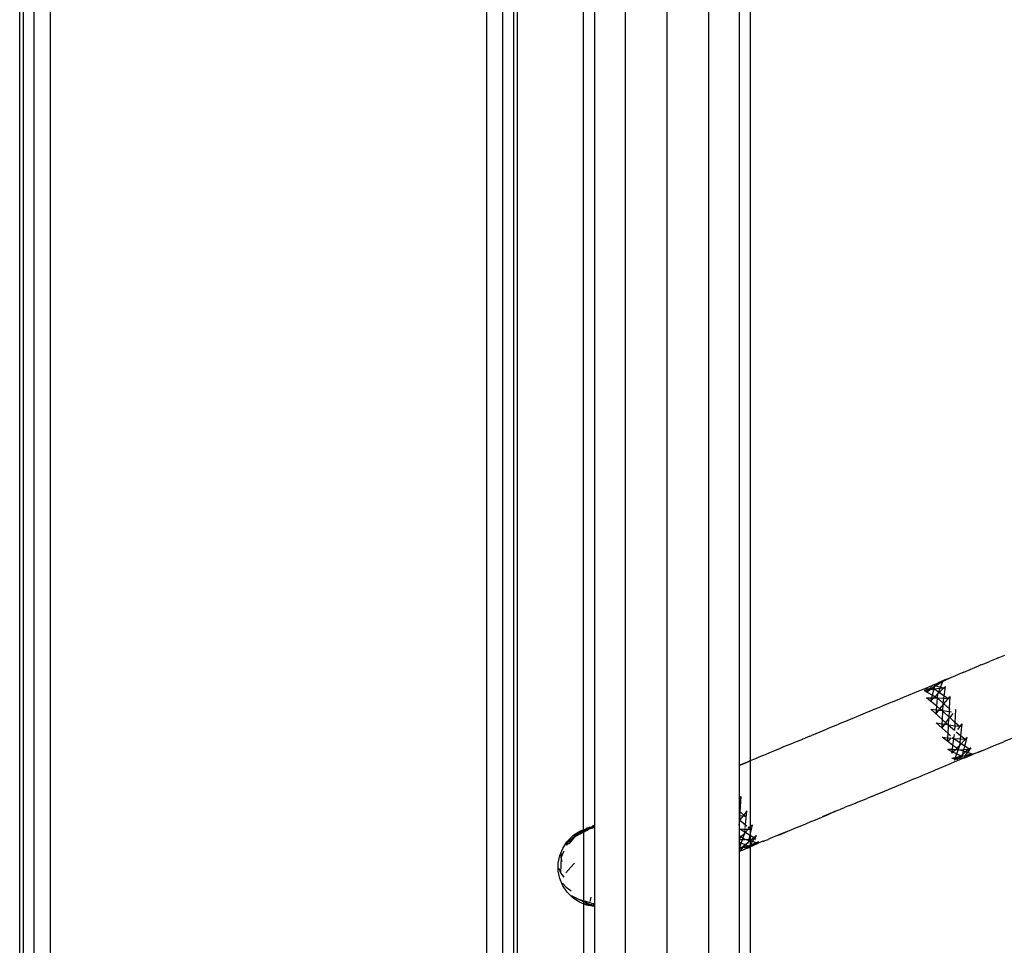
# Model space of a CAD drawing. Extents: x -9019 to 9019, y -6560 to 6560.
# Drawn here: x 4423 to 4621, y 2011 to 2197 of the extents above; entities that cross this region are included whole.
import ezdxf

# ---------------------------------------------------------------- set-up
doc = ezdxf.new("R2010")
doc.units = 0
doc.layers.get('0').update_dxf_attribs({"linetype": 'CONTINUOUS'})

# ---------------------------------------------------------------- blocks, each defined once
blk = doc.blocks.new('005609')
for p, q in [((4423.44, 1334.51), (4423.44, 3794.51)), ((4424.2, 1334.51), (4424.2, 3794.51)), ((4426.37, 1334.51), (4426.37, 3794.51)), ((4429.61, 1334.51), (4429.61, 3794.51)), ((4517.26, 1417.51), (4517.26, 2451.51)), ((4520.51, 1417.51), (4520.51, 2451.51)), ((4522.68, 1417.51), (4522.68, 2451.51)), ((4545.06, 2450.51), (4545.06, 1418.51)), ((4553.44, 2450.51), (4553.44, 1418.51)), ((4561.81, 2450.51), (4561.81, 1418.51)), ((4523.44, 1420.51), (4523.44, 2448.51)), ((4536.69, 2033.98), (4536.69, 2448.51)), ((4538.93, 2448.51), (4538.93, 2034.93)), ((4567.94, 2448.51), (4567.94, 2046.97)), ((4570.19, 2448.51), (4570.19, 2047.89)), ((4620.01, 2068.52), (4621.31, 2069.05)), ((4616.54, 2067.1), (4615.09, 2066.48)), ((4616.54, 2067.1), (4617.33, 2067.4)), ((4617.33, 2067.4), (4618.28, 2067.81)), ((4619.58, 2068.31), (4618.28, 2067.81)), ((4620.01, 2068.52), (4619.58, 2068.31)), ((4612.79, 2065.53), (4611.37, 2064.94)), ((4612.84, 2065.55), (4612.79, 2065.53)), ((4613.09, 2065.65), (4612.84, 2065.55)), ((4613.09, 2065.65), (4614.81, 2066.38)), ((4615.09, 2066.48), (4614.81, 2066.38)), ((4606.2, 2062.77), (4606.87, 2063.05)), ((4606.87, 2063.05), (4606.22, 2062.31)), ((4606.87, 2063.05), (4606.9, 2063.09)), ((4606.9, 2063.09), (4606.93, 2063.08)), ((4606.93, 2063.08), (4607.13, 2063.16)), ((4606.93, 2063.08), (4607.49, 2062.93)), ((4607.13, 2063.16), (4607.18, 2063.17)), ((4607.18, 2063.17), (4608.68, 2063.66)), ((4607.18, 2063.17), (4607.92, 2063.5)), ((4608.68, 2063.66), (4607.49, 2062.93)), ((4609.64, 2064.23), (4607.92, 2063.5)), ((4608.42, 2062.67), (4608.86, 2063.77)), ((4608.68, 2063.66), (4608.75, 2063.68)), ((4608.86, 2063.77), (4608.75, 2063.68)), ((4610.53, 2064.59), (4608.86, 2063.77)), ((4609.64, 2064.23), (4610.53, 2064.59)), ((4610.6, 2064.63), (4610.53, 2064.59)), ((4610.6, 2064.63), (4611.37, 2064.94)), ((4601.01, 2060.65), (4601.97, 2061.04)), ((4601.97, 2061.04), (4603.27, 2061.59)), ((4603.27, 2061.59), (4603.7, 2061.75)), ((4603.7, 2061.75), (4605.12, 2062.34)), ((4605.12, 2062.34), (4605.44, 2062.46)), ((4605.12, 2062.34), (4606.22, 2062.31)), ((4605.13, 2061.96), (4606.05, 2062.11)), ((4605.66, 2061.66), (4605.13, 2061.96)), ((4605.44, 2062.46), (4606.2, 2062.77)), ((4605.66, 2061.66), (4605.58, 2061.58)), ((4606.4, 2062.17), (4605.66, 2061.66)), ((4606.05, 2062.11), (4605.66, 2061.66)), ((4606.75, 2061.05), (4605.66, 2061.66)), ((4606.22, 2062.31), (4606.05, 2062.11)), ((4606.05, 2062.11), (4606.4, 2062.17)), ((4606.22, 2062.31), (4606.58, 2062.3)), ((4606.58, 2062.3), (4606.4, 2062.17)), ((4606.4, 2062.17), (4607.09, 2062.29)), ((4607.19, 2062.75), (4606.58, 2062.3)), ((4606.58, 2062.3), (4607.09, 2062.29)), ((4606.75, 2061.05), (4606.61, 2060.52)), ((4607.09, 2062.29), (4606.75, 2061.05)), ((4607.3, 2060.73), (4606.75, 2061.05)), ((4607.19, 2062.75), (4607.09, 2062.29)), ((4607.09, 2062.29), (4608.32, 2062.41)), ((4608.02, 2061.65), (4607.09, 2062.29)), ((4607.49, 2062.93), (4607.19, 2062.75)), ((4607.9, 2061.35), (4607.3, 2060.73)), ((4607.49, 2062.93), (4608.42, 2062.67)), ((4607.82, 2060.5), (4607.9, 2061.35)), ((4607.9, 2061.35), (4608.02, 2061.65)), ((4607.9, 2061.35), (4608.13, 2061.57)), ((4608.02, 2061.65), (4608.32, 2062.41)), ((4608.13, 2061.57), (4608.02, 2061.65)), ((4608.13, 2061.57), (4609.1, 2062.48)), ((4609.16, 2060.86), (4608.13, 2061.57)), ((4608.32, 2062.41), (4608.42, 2062.67)), ((4608.32, 2062.41), (4609.1, 2062.48)), ((4608.42, 2062.67), (4609.1, 2062.48)), ((4609.1, 2062.48), (4609.42, 2062.76)), ((4609.16, 2060.86), (4609.42, 2062.76)), ((4596.79, 2058.91), (4598.52, 2059.62)), ((4598.52, 2059.62), (4598.75, 2059.72)), ((4598.75, 2059.72), (4600.24, 2060.33)), ((4600.24, 2060.33), (4601.01, 2060.65)), ((4605.59, 2060.53), (4606.61, 2060.52)), ((4606.43, 2059.83), (4605.59, 2060.53)), ((4606.61, 2060.52), (4606.43, 2059.83)), ((4607.09, 2060.51), (4606.43, 2059.83)), ((4607.67, 2058.81), (4606.43, 2059.83)), ((4606.61, 2060.52), (4607.09, 2060.51)), ((4607.3, 2060.73), (4607.09, 2060.51)), ((4607.09, 2060.51), (4607.71, 2060.51)), ((4607.71, 2060.51), (4607.3, 2060.73)), ((4607.67, 2058.81), (4607.81, 2060.41)), ((4607.71, 2060.51), (4607.82, 2060.5)), ((4607.81, 2060.41), (4607.71, 2060.51)), ((4607.81, 2060.41), (4607.82, 2060.5)), ((4608.97, 2059.4), (4607.81, 2060.41)), ((4607.82, 2060.5), (4609.11, 2060.42)), ((4608.3, 2058.29), (4608.93, 2059.09)), ((4608.88, 2057.96), (4608.93, 2059.09)), ((4608.93, 2059.09), (4608.97, 2059.4)), ((4608.93, 2059.09), (4609.09, 2059.29)), ((4608.97, 2059.4), (4609.11, 2060.42)), ((4609.09, 2059.29), (4608.97, 2059.4)), ((4609.09, 2059.29), (4610.34, 2060.79)), ((4610.22, 2058.31), (4609.09, 2059.29)), ((4609.11, 2060.42), (4609.16, 2060.86)), ((4609.11, 2060.42), (4609.87, 2060.38)), ((4609.87, 2060.38), (4609.16, 2060.86)), ((4610.23, 2058.51), (4610.34, 2060.79)), ((4591.97, 2056.91), (4593.34, 2057.48)), ((4593.34, 2057.48), (4594.15, 2057.82)), ((4594.15, 2057.82), (4594.23, 2057.85)), ((4594.23, 2057.85), (4595.07, 2058.2)), ((4595.07, 2058.2), (4595.16, 2058.24)), ((4595.16, 2058.24), (4596.49, 2058.79)), ((4596.49, 2058.79), (4596.79, 2058.91)), ((4606.44, 2058.24), (4607.61, 2058.11)), ((4608.8, 2056.08), (4606.44, 2058.24)), ((4607.53, 2057.32), (4607.61, 2058.11)), ((4607.53, 2057.32), (4608.11, 2058.05)), ((4607.61, 2058.11), (4607.67, 2058.81)), ((4607.61, 2058.11), (4608.11, 2058.05)), ((4608.3, 2058.29), (4607.67, 2058.81)), ((4608.11, 2058.05), (4608.3, 2058.29)), ((4608.11, 2058.05), (4608.67, 2057.98)), ((4608.67, 2057.98), (4608.3, 2058.29)), ((4608.67, 2057.98), (4608.88, 2057.96)), ((4608.87, 2057.8), (4608.67, 2057.98)), ((4608.8, 2056.08), (4608.87, 2057.8)), ((4608.87, 2057.8), (4608.88, 2057.96)), ((4610.13, 2056.64), (4608.87, 2057.8)), ((4608.88, 2057.96), (4610.19, 2057.78)), ((4610.13, 2056.64), (4610.19, 2057.78)), ((4610.19, 2057.78), (4610.22, 2058.31)), ((4610.19, 2057.78), (4610.63, 2057.72)), ((4610.22, 2058.31), (4610.22, 2058.4)), ((4610.35, 2058.19), (4610.22, 2058.31)), ((4610.87, 2057.33), (4610.26, 2056.52)), ((4611.49, 2058.17), (4611.36, 2058)), ((4611.37, 2055.5), (4611.49, 2058.17)), ((4587.45, 2055.04), (4588.07, 2055.29)), ((4588.07, 2055.29), (4588.14, 2055.32)), ((4588.14, 2055.32), (4589.71, 2055.97)), ((4589.71, 2055.97), (4589.87, 2056.04)), ((4589.87, 2056.04), (4591.6, 2056.76)), ((4591.6, 2056.76), (4591.97, 2056.91)), ((4609.94, 2053.32), (4607.55, 2055.46)), ((4607.55, 2055.46), (4608.77, 2055.28)), ((4608.73, 2054.47), (4608.77, 2055.28)), ((4608.73, 2054.47), (4609.28, 2055.2)), ((4608.77, 2055.28), (4608.8, 2056.08)), ((4608.77, 2055.28), (4609.28, 2055.2)), ((4609.47, 2055.46), (4608.8, 2056.08)), ((4609.28, 2055.2), (4609.47, 2055.46)), ((4609.28, 2055.2), (4609.84, 2055.12)), ((4609.47, 2055.46), (4610.11, 2056.32)), ((4609.84, 2055.12), (4609.47, 2055.46)), ((4610.03, 2054.96), (4609.84, 2055.12)), ((4609.84, 2055.12), (4610.04, 2055.09)), ((4610.03, 2054.96), (4610.04, 2055.09)), ((4610.04, 2055.09), (4610.11, 2056.32)), ((4610.04, 2055.09), (4611.34, 2054.91)), ((4610.11, 2056.32), (4610.13, 2056.64)), ((4610.26, 2056.52), (4610.11, 2056.32)), ((4610.26, 2056.52), (4610.13, 2056.64)), ((4611.37, 2055.5), (4610.26, 2056.52)), ((4611.34, 2054.91), (4611.37, 2055.5)), ((4612.13, 2054.8), (4611.37, 2055.5)), ((4612.68, 2055.28), (4611.83, 2054.17)), ((4612.68, 2055.28), (4612.44, 2052.89)), ((4582.94, 2053.15), (4582.52, 2052.96)), ((4582.94, 2053.15), (4584.68, 2053.87)), ((4584.68, 2053.87), (4585.19, 2054.09)), ((4585.19, 2054.09), (4586.41, 2054.6)), ((4586.41, 2054.6), (4587.45, 2055.04)), ((4609.89, 2052.48), (4609.94, 2053.32)), ((4609.94, 2053.32), (4610.03, 2054.96)), ((4610.42, 2052.89), (4609.94, 2053.32)), ((4611.2, 2053.95), (4610.03, 2054.96)), ((4611.12, 2052.35), (4611.23, 2053.14)), ((4611.3, 2053.99), (4611.34, 2054.91)), ((4611.34, 2054.91), (4612.13, 2054.8)), ((4612.44, 2052.89), (4611.58, 2053.63)), ((4576.96, 2050.7), (4578.55, 2051.33)), ((4578.55, 2051.33), (4579.18, 2051.61)), ((4579.18, 2051.61), (4580.73, 2052.21)), ((4580.73, 2052.21), (4580.79, 2052.24)), ((4580.79, 2052.24), (4581.21, 2052.42)), ((4582.19, 2052.83), (4581.21, 2052.42)), ((4582.19, 2052.83), (4582.52, 2052.96)), ((4608.75, 2052.6), (4609.89, 2052.48)), ((4609.85, 2051.77), (4608.75, 2052.6)), ((4609.89, 2051.74), (4609.84, 2051.69)), ((4609.85, 2051.77), (4609.89, 2052.48)), ((4609.89, 2051.74), (4609.85, 2051.77)), ((4609.89, 2052.48), (4610.44, 2052.42)), ((4610.44, 2052.42), (4609.89, 2051.74)), ((4610.92, 2050.95), (4609.89, 2051.74)), ((4610.48, 2052.48), (4610.44, 2052.42)), ((4610.44, 2052.42), (4610.49, 2052.41)), ((4610.7, 2052.39), (4611.02, 2052.35)), ((4611.02, 2052.35), (4610.81, 2052.54)), ((4610.92, 2050.95), (4611.11, 2052.29)), ((4611.02, 2052.35), (4611.12, 2052.35)), ((4611.11, 2052.29), (4611.02, 2052.35)), ((4611.11, 2052.29), (4611.12, 2052.35)), ((4612.3, 2051.49), (4611.11, 2052.29)), ((4611.12, 2052.35), (4612.38, 2052.25)), ((4612.3, 2051.49), (4612.25, 2050.94)), ((4612.58, 2051.3), (4612.25, 2050.94)), ((4612.38, 2052.25), (4612.3, 2051.49)), ((4612.58, 2051.3), (4612.3, 2051.49)), ((4612.44, 2052.89), (4612.38, 2052.25)), ((4612.38, 2052.25), (4613.27, 2052.18)), ((4613.27, 2052.18), (4612.44, 2052.89)), ((4613.75, 2052.58), (4612.58, 2051.3)), ((4613.29, 2050.82), (4612.58, 2051.3)), ((4613.29, 2050.82), (4613.75, 2052.58)), ((4619.55, 2051.05), (4621.13, 2051.69)), ((4621.15, 2051.71), (4621.13, 2051.69)), ((4622.73, 2052.35), (4621.15, 2051.71)), ((4573.07, 2049.08), (4573.24, 2049.15)), ((4573.24, 2049.15), (4574.14, 2049.52)), ((4574.14, 2049.52), (4575.12, 2049.94)), ((4575.12, 2049.94), (4576.3, 2050.41)), ((4576.3, 2050.41), (4576.96, 2050.7)), ((4610.8, 2050.1), (4609.86, 2050.1)), ((4610.74, 2049.68), (4609.86, 2050.1)), ((4610.7, 2049.4), (4610.74, 2049.68)), ((4610.9, 2049.6), (4610.7, 2049.4)), ((4610.74, 2049.68), (4610.8, 2050.1)), ((4610.9, 2049.6), (4610.74, 2049.68)), ((4610.8, 2050.1), (4610.92, 2050.95)), ((4611.4, 2050.09), (4610.8, 2050.1)), ((4611.4, 2050.09), (4610.9, 2049.6)), ((4611.63, 2049.25), (4610.9, 2049.6)), ((4611.68, 2050.38), (4610.92, 2050.95)), ((4611.63, 2049.25), (4611.34, 2048.46)), ((4611.68, 2050.38), (4611.4, 2050.09)), ((4611.94, 2050.09), (4611.4, 2050.09)), ((4611.94, 2050.09), (4611.63, 2049.25)), ((4612.43, 2048.86), (4611.63, 2049.25)), ((4612.25, 2050.94), (4611.68, 2050.38)), ((4611.96, 2050.16), (4611.68, 2050.38)), ((4611.96, 2050.16), (4611.94, 2050.09)), ((4612.05, 2050.09), (4611.94, 2050.09)), ((4612.25, 2050.94), (4611.96, 2050.16)), ((4612.05, 2050.09), (4611.96, 2050.16)), ((4612.05, 2050.09), (4613.12, 2050.15)), ((4613.02, 2049.77), (4612.05, 2050.09)), ((4612.87, 2049.15), (4612.43, 2048.86)), ((4612.5, 2048.82), (4612.87, 2049.15)), ((4612.87, 2049.15), (4613.02, 2049.77)), ((4613.45, 2049.63), (4612.87, 2049.15)), ((4613.02, 2049.77), (4613.12, 2050.15)), ((4613.45, 2049.63), (4613.02, 2049.77)), ((4613.12, 2050.15), (4613.29, 2050.82)), ((4613.12, 2050.15), (4614.16, 2050.2)), ((4614.16, 2050.2), (4613.29, 2050.82)), ((4614.64, 2049.17), (4613.32, 2048.49)), ((4613.39, 2048.85), (4613.84, 2049.5)), ((4614.66, 2049.23), (4613.39, 2048.85)), ((4614.64, 2049.17), (4613.39, 2048.85)), ((4614.16, 2050.2), (4613.45, 2049.63)), ((4613.84, 2049.5), (4613.45, 2049.63)), ((4614.51, 2050.48), (4613.84, 2049.5)), ((4614.66, 2049.23), (4613.84, 2049.5)), ((4614.2, 2050.2), (4614.16, 2050.2)), ((4614.51, 2050.48), (4614.2, 2050.2)), ((4614.66, 2049.23), (4614.64, 2049.17)), ((4614.76, 2049.2), (4614.66, 2049.23)), ((4614.76, 2049.2), (4616.4, 2049.74)), ((4614.87, 2049.29), (4614.76, 2049.2)), ((4616.4, 2049.74), (4614.82, 2049.11)), ((4616.4, 2049.74), (4616.62, 2049.83)), ((4616.62, 2049.83), (4616.69, 2049.86)), ((4616.69, 2049.86), (4617.98, 2050.4)), ((4617.98, 2050.4), (4619.55, 2051.05)), ((4567.94, 2046.97), (4569.81, 2047.74)), ((4567.94, 2046.9), (4569.41, 2047.51)), ((4569.41, 2047.51), (4569.81, 2047.71)), ((4569.81, 2047.71), (4570.19, 2047.89)), ((4569.81, 2047.74), (4570.19, 2047.89)), ((4570.19, 2047.89), (4571.33, 2048.34)), ((4570.19, 2047.89), (4570.19, 2034.6)), ((4571.33, 2048.34), (4571.97, 2048.63)), ((4571.97, 2048.63), (4573.07, 2049.08)), ((4609.36, 2046.82), (4610.64, 2047.38)), ((4611.16, 2047.59), (4610.64, 2047.38)), ((4611.34, 2048.46), (4610.71, 2048.35)), ((4611.3, 2048.35), (4610.71, 2048.35)), ((4611.3, 2048.35), (4611.16, 2047.97)), ((4611.71, 2048.35), (4611.16, 2047.97)), ((4611.16, 2047.59), (4611.21, 2047.63)), ((4611.61, 2047.8), (4611.21, 2047.63)), ((4611.34, 2048.46), (4611.3, 2048.35)), ((4611.71, 2048.35), (4611.3, 2048.35)), ((4612.03, 2048.57), (4611.34, 2048.46)), ((4612.24, 2048.05), (4611.61, 2047.8)), ((4611.67, 2048.05), (4611.99, 2048.35)), ((4612.03, 2048.57), (4611.71, 2048.35)), ((4611.99, 2048.35), (4611.71, 2048.35)), ((4611.99, 2048.35), (4612.28, 2048.61)), ((4612.22, 2048.35), (4611.99, 2048.35)), ((4612.43, 2048.86), (4612.03, 2048.57)), ((4612.28, 2048.61), (4612.03, 2048.57)), ((4612.87, 2048.31), (4612.24, 2048.05)), ((4612.28, 2048.61), (4612.5, 2048.82)), ((4612.76, 2048.7), (4612.28, 2048.61)), ((4612.98, 2048.36), (4612.29, 2048.36)), ((4612.5, 2048.82), (4612.43, 2048.86)), ((4612.76, 2048.7), (4612.5, 2048.82)), ((4613.39, 2048.85), (4612.76, 2048.7)), ((4612.98, 2048.36), (4612.87, 2048.31)), ((4613.05, 2048.36), (4612.98, 2048.36)), ((4613.08, 2048.4), (4613.05, 2048.36)), ((4613.39, 2048.85), (4613.08, 2048.4)), ((4613.22, 2048.46), (4613.08, 2048.4)), ((4613.32, 2048.49), (4613.22, 2048.46)), ((4613.32, 2048.49), (4614.82, 2049.11)), ((4567.94, 2046.97), (4567.94, 2046.9)), ((4567.94, 2046.9), (4567.94, 2040.18)), ((4604.86, 2044.95), (4605.88, 2045.38)), ((4605.88, 2045.38), (4607.11, 2045.89)), ((4607.11, 2045.89), (4607.44, 2046.04)), ((4607.44, 2046.04), (4609.04, 2046.71)), ((4609.04, 2046.71), (4609.36, 2046.82)), ((4599.58, 2042.76), (4601.18, 2043.43)), ((4601.18, 2043.43), (4601.32, 2043.48)), ((4601.32, 2043.48), (4602.61, 2044.02)), ((4602.75, 2044.08), (4602.61, 2044.02)), ((4602.75, 2044.08), (4604.31, 2044.73)), ((4604.31, 2044.73), (4604.86, 2044.95)), ((4594.77, 2040.78), (4595.85, 2041.23)), ((4595.85, 2041.23), (4596.37, 2041.44)), ((4596.37, 2041.44), (4597.97, 2042.1)), ((4597.97, 2042.1), (4598.1, 2042.16)), ((4598.1, 2042.16), (4599.58, 2042.76)), ((4567.94, 2040.18), (4568.34, 2040.7)), ((4567.94, 2040.18), (4567.94, 2039.62)), ((4568.08, 2039.51), (4567.94, 2039.62)), ((4567.94, 2039.62), (4567.94, 2039.53)), ((4567.94, 2039.53), (4568.08, 2039.51)), ((4567.94, 2039.53), (4567.94, 2037.84)), ((4568.18, 2037.63), (4568.34, 2040.7)), ((4589.94, 2038.8), (4591.34, 2039.37)), ((4591.34, 2039.37), (4591.55, 2039.46)), ((4591.55, 2039.46), (4593.16, 2040.12)), ((4593.16, 2040.12), (4593.6, 2040.3)), ((4594.6, 2040.71), (4593.6, 2040.3)), ((4594.6, 2040.71), (4594.77, 2040.78)), ((4568.18, 2037.63), (4567.94, 2037.84)), ((4567.94, 2037.84), (4567.94, 2036.82)), ((4568.13, 2036.79), (4568.18, 2037.63)), ((4568.89, 2036.98), (4568.18, 2037.63)), ((4569.54, 2037.83), (4568.89, 2036.98)), ((4569.25, 2035.02), (4569.54, 2037.83)), ((4584.74, 2036.71), (4586.81, 2037.52)), ((4585.72, 2037.03), (4586.81, 2037.52)), ((4586.81, 2037.52), (4586.88, 2037.55)), ((4586.96, 2037.58), (4586.88, 2037.55)), ((4587.35, 2037.73), (4586.96, 2037.58)), ((4587.35, 2037.73), (4588.02, 2038.01)), ((4588.02, 2038.01), (4588.25, 2038.11)), ((4588.25, 2038.11), (4588.33, 2038.14)), ((4588.33, 2038.14), (4589.11, 2038.46)), ((4589.6, 2038.66), (4589.11, 2038.46)), ((4589.94, 2038.8), (4589.6, 2038.66)), ((4568.13, 2036.79), (4567.94, 2036.82)), ((4567.94, 2036.82), (4567.94, 2036.1)), ((4567.94, 2036.1), (4568.09, 2035.98)), ((4567.94, 2036.1), (4567.94, 2035.75)), ((4568.09, 2035.93), (4567.94, 2035.75)), ((4567.94, 2034.92), (4568.09, 2035.93)), ((4567.94, 2035.75), (4567.94, 2034.92)), ((4568.09, 2035.98), (4568.13, 2036.79)), ((4568.69, 2036.72), (4568.09, 2035.98)), ((4568.09, 2035.93), (4568.09, 2035.98)), ((4568.09, 2035.93), (4569.25, 2035.02)), ((4568.69, 2036.72), (4568.13, 2036.79)), ((4568.89, 2036.98), (4568.69, 2036.72)), ((4569.28, 2036.63), (4568.69, 2036.72)), ((4569.28, 2036.63), (4568.89, 2036.98)), ((4581.38, 2035.23), (4582.37, 2035.65)), ((4582.37, 2035.65), (4582.96, 2035.88)), ((4582.96, 2035.88), (4584.59, 2036.58)), ((4584.59, 2036.58), (4585.72, 2037.03)), ((4535.64, 2033.46), (4534.76, 2032.91)), ((4535.14, 2032.98), (4535.64, 2033.46)), ((4535.64, 2033.46), (4535.35, 2033.11)), ((4535.54, 2033.17), (4536.69, 2033.71)), ((4535.54, 2033.17), (4535.74, 2033.35)), ((4535.64, 2033.46), (4535.78, 2033.59)), ((4536, 2033.57), (4535.64, 2033.46)), ((4536, 2033.57), (4535.74, 2033.35)), ((4535.74, 2033.35), (4535.97, 2033.48)), ((4535.91, 2033.65), (4535.78, 2033.59)), ((4536.03, 2033.73), (4535.91, 2033.65)), ((4536.23, 2033.64), (4535.97, 2033.48)), ((4536.06, 2033.62), (4536, 2033.57)), ((4536.11, 2033.73), (4536.03, 2033.73)), ((4536.11, 2033.73), (4536.06, 2033.62)), ((4536.23, 2033.64), (4536.06, 2033.62)), ((4536.13, 2033.77), (4536.11, 2033.73)), ((4536.3, 2033.83), (4536.13, 2033.77)), ((4536.69, 2033.78), (4536.23, 2033.64)), ((4536.45, 2033.77), (4536.23, 2033.64)), ((4536.69, 2033.55), (4536.26, 2033.28)), ((4536.35, 2033.87), (4536.3, 2033.83)), ((4536.43, 2033.9), (4536.35, 2033.87)), ((4536.59, 2033.97), (4536.43, 2033.9)), ((4536.69, 2033.86), (4536.45, 2033.77)), ((4536.69, 2033.98), (4536.59, 2033.97)), ((4536.96, 2034.07), (4536.69, 2033.98)), ((4536.96, 2034.07), (4536.69, 2033.91)), ((4537.4, 2034), (4536.69, 2033.55)), ((4536.69, 2033.98), (4536.69, 2033.91)), ((4536.69, 2033.91), (4536.69, 2033.86)), ((4536.69, 2033.55), (4537.33, 2033.9)), ((4536.69, 2033.71), (4537.1, 2033.9)), ((4537.1, 2033.9), (4536.69, 2033.78)), ((4536.69, 2033.86), (4536.69, 2033.78)), ((4536.69, 2033.78), (4536.69, 2033.71)), ((4536.69, 2033.71), (4536.69, 2033.55)), ((4536.69, 2033.55), (4536.69, 2019.78)), ((4537.08, 2034.14), (4536.96, 2034.07)), ((4537.17, 2034.16), (4537.08, 2034.14)), ((4537.1, 2033.9), (4537.4, 2034)), ((4537.22, 2034.2), (4537.17, 2034.16)), ((4537.26, 2034.25), (4537.22, 2034.2)), ((4537.29, 2034.21), (4537.22, 2034.2)), ((4537.33, 2034.28), (4537.26, 2034.25)), ((4537.32, 2034.22), (4537.26, 2034.25)), ((4537.32, 2034.22), (4537.29, 2034.21)), ((4537.49, 2034.29), (4537.32, 2034.22)), ((4537.42, 2034.31), (4537.33, 2034.28)), ((4537.33, 2033.9), (4537.61, 2034.06)), ((4537.4, 2034), (4537.9, 2034.33)), ((4537.4, 2034), (4537.61, 2034.06)), ((4537.48, 2034.33), (4537.42, 2034.31)), ((4537.49, 2034.29), (4537.42, 2034.31)), ((4537.81, 2034.45), (4537.48, 2034.33)), ((4537.49, 2034.29), (4537.48, 2034.33)), ((4537.9, 2034.33), (4537.49, 2034.29)), ((4538.93, 2034.46), (4537.61, 2034.06)), ((4537.61, 2034.06), (4538.07, 2034.36)), ((4537.83, 2034.45), (4537.81, 2034.45)), ((4537.9, 2034.47), (4537.83, 2034.45)), ((4537.9, 2034.47), (4537.97, 2034.48)), ((4537.94, 2034.45), (4537.9, 2034.47)), ((4537.96, 2034.35), (4537.9, 2034.33)), ((4537.92, 2034.34), (4537.9, 2034.33)), ((4537.96, 2034.35), (4537.92, 2034.34)), ((4537.97, 2034.48), (4537.94, 2034.45)), ((4538.09, 2034.45), (4537.96, 2034.35)), ((4538.07, 2034.36), (4537.96, 2034.35)), ((4537.97, 2034.48), (4538, 2034.54)), ((4538.05, 2034.49), (4537.97, 2034.48)), ((4538, 2034.54), (4538.05, 2034.49)), ((4538.09, 2034.45), (4538.05, 2034.49)), ((4538.07, 2034.36), (4538.15, 2034.37)), ((4538.09, 2034.45), (4538.35, 2034.63)), ((4538.23, 2034.46), (4538.09, 2034.45)), ((4538.15, 2034.37), (4538.2, 2034.4)), ((4538.2, 2034.4), (4538.23, 2034.46)), ((4538.23, 2034.46), (4538.29, 2034.46)), ((4538.29, 2034.46), (4538.34, 2034.48)), ((4538.34, 2034.48), (4538.47, 2034.56)), ((4538.47, 2034.46), (4538.34, 2034.48)), ((4538.58, 2034.78), (4538.35, 2034.63)), ((4538.35, 2034.63), (4538.68, 2034.74)), ((4538.47, 2034.56), (4538.52, 2034.57)), ((4538.62, 2034.46), (4538.47, 2034.46)), ((4538.52, 2034.57), (4538.59, 2034.63)), ((4538.52, 2034.57), (4538.93, 2034.58)), ((4538.52, 2034.57), (4538.76, 2034.52)), ((4538.58, 2034.78), (4538.93, 2034.93)), ((4538.93, 2034.9), (4538.58, 2034.78)), ((4538.59, 2034.63), (4538.74, 2034.7)), ((4538.62, 2034.46), (4538.76, 2034.52)), ((4538.93, 2034.46), (4538.62, 2034.46)), ((4538.85, 2034.78), (4538.68, 2034.74)), ((4538.74, 2034.7), (4538.85, 2034.78)), ((4538.76, 2034.52), (4538.93, 2034.55)), ((4538.93, 2034.52), (4538.76, 2034.52)), ((4538.93, 2034.8), (4538.85, 2034.78)), ((4538.93, 2034.76), (4538.85, 2034.78)), ((4538.93, 2034.93), (4538.93, 2034.9)), ((4538.93, 2034.9), (4538.93, 2034.8)), ((4538.93, 2034.8), (4538.93, 2034.76)), ((4538.93, 2034.76), (4538.93, 2034.58)), ((4538.93, 2034.58), (4538.93, 2034.52)), ((4538.93, 2034.52), (4538.93, 2034.46)), ((4538.93, 2034.46), (4538.93, 2019.08)), ((4567.94, 2034.92), (4567.94, 2034.34)), ((4567.94, 2034.34), (4568.08, 2034.22)), ((4567.94, 2034.34), (4567.94, 2034.24)), ((4567.94, 2034.24), (4568.08, 2034.22)), ((4567.94, 2034.24), (4567.94, 2032.87)), ((4568.08, 2034.22), (4568.9, 2034.17)), ((4568.08, 2034.22), (4569.11, 2033.58)), ((4569.08, 2033.35), (4568.33, 2032.59)), ((4568.72, 2032.31), (4569.08, 2033.35)), ((4568.94, 2034.17), (4569.16, 2034.15)), ((4569.08, 2033.35), (4569.11, 2033.58)), ((4569.08, 2033.35), (4569.22, 2033.51)), ((4569.11, 2033.58), (4569.16, 2034.15)), ((4569.11, 2033.58), (4569.22, 2033.51)), ((4569.16, 2034.15), (4569.18, 2034.28)), ((4569.16, 2034.15), (4569.76, 2034.11)), ((4569.2, 2034.47), (4569.25, 2035.02)), ((4569.22, 2033.51), (4569.76, 2034.11)), ((4569.22, 2033.51), (4570.11, 2032.95)), ((4569.25, 2035.02), (4569.52, 2034.8)), ((4569.76, 2034.11), (4570.01, 2034.4)), ((4569.76, 2034.11), (4570.19, 2034.08)), ((4569.78, 2034.59), (4570.01, 2034.4)), ((4570.01, 2034.4), (4570.19, 2034.6)), ((4570.01, 2034.4), (4570.19, 2034.25)), ((4570.19, 2034.6), (4570.51, 2034.95)), ((4570.19, 2034.6), (4570.19, 2034.25)), ((4570.19, 2034.25), (4570.19, 2034.08)), ((4570.19, 2034.25), (4570.41, 2034.07)), ((4570.19, 2034.08), (4570.41, 2034.07)), ((4570.19, 2034.08), (4570.19, 2033.27)), ((4570.41, 2034.07), (4570.19, 2033.27)), ((4570.6, 2035), (4570.41, 2034.07)), ((4575.93, 2032.96), (4577.88, 2033.81)), ((4575.98, 2033.05), (4577.88, 2033.81)), ((4577.88, 2033.81), (4578.07, 2033.86)), ((4578.07, 2033.86), (4579.5, 2034.45)), ((4579.5, 2034.45), (4579.69, 2034.53)), ((4579.69, 2034.53), (4580.22, 2034.75)), ((4580.22, 2034.75), (4581.38, 2035.23)), ((4532.52, 2030.29), (4533.38, 2031.6)), ((4533.41, 2031.33), (4533.22, 2030.89)), ((4533.55, 2031.46), (4533.32, 2030.95)), ((4533.32, 2030.95), (4533.41, 2031.33)), ((4533.38, 2031.6), (4533.83, 2032.05)), ((4533.41, 2031.33), (4533.83, 2032.05)), ((4533.55, 2031.46), (4533.41, 2031.33)), ((4535.12, 2032.96), (4533.55, 2031.46)), ((4534.74, 2032.48), (4533.55, 2031.46)), ((4533.83, 2032.05), (4533.55, 2031.46)), ((4535.04, 2032.74), (4533.72, 2031.17)), ((4534.74, 2032.48), (4533.72, 2031.17)), ((4533.83, 2032.05), (4534.48, 2032.72)), ((4534.72, 2032.88), (4534.48, 2032.72)), ((4534.76, 2032.91), (4534.72, 2032.88)), ((4535.12, 2032.96), (4534.74, 2032.48)), ((4535.04, 2032.74), (4534.74, 2032.48)), ((4536.26, 2033.28), (4534.97, 2032.58)), ((4535.54, 2033.17), (4535.04, 2032.74)), ((4535.31, 2033.07), (4535.04, 2032.74)), ((4535.14, 2032.98), (4535.12, 2032.96)), ((4535.14, 2032.98), (4535.31, 2033.07)), ((4535.31, 2033.07), (4535.35, 2033.11)), ((4535.35, 2033.11), (4535.54, 2033.17)), ((4568.33, 2032.59), (4567.94, 2032.87)), ((4567.94, 2032.87), (4567.94, 2032.19)), ((4568.33, 2032.59), (4567.94, 2032.19)), ((4567.94, 2032.19), (4567.94, 2032.04)), ((4567.94, 2032.04), (4568.63, 2032.04)), ((4567.94, 2032.04), (4567.94, 2031.54)), ((4568.39, 2031.34), (4567.94, 2031.54)), ((4567.94, 2031.54), (4567.94, 2030.41)), ((4568.07, 2030.39), (4568.39, 2031.34)), ((4568.72, 2032.31), (4568.33, 2032.59)), ((4568.39, 2031.34), (4568.63, 2032.04)), ((4569.14, 2031.02), (4568.39, 2031.34)), ((4568.63, 2032.04), (4568.72, 2032.31)), ((4568.63, 2032.04), (4569.08, 2032.05)), ((4569.08, 2032.05), (4568.72, 2032.31)), ((4569.08, 2032.05), (4569.91, 2032.11)), ((4569.84, 2031.85), (4569.08, 2032.05)), ((4569.14, 2031.02), (4569.75, 2031.46)), ((4569.75, 2031.46), (4569.27, 2030.96)), ((4569.84, 2031.85), (4569.75, 2031.46)), ((4569.75, 2031.46), (4570.12, 2031.77)), ((4569.91, 2032.11), (4569.84, 2031.85)), ((4570.12, 2031.77), (4569.84, 2031.85)), ((4570.11, 2032.95), (4569.91, 2032.11)), ((4569.91, 2032.11), (4570.19, 2032.13)), ((4570.19, 2033.27), (4570.11, 2032.95)), ((4570.11, 2032.95), (4570.19, 2032.9)), ((4570.12, 2031.77), (4570.19, 2031.83)), ((4570.19, 2031.75), (4570.12, 2031.77)), ((4570.19, 2033.27), (4570.19, 2032.9)), ((4570.19, 2032.9), (4570.92, 2032.44)), ((4570.19, 2032.9), (4570.19, 2032.13)), ((4570.19, 2032.13), (4570.58, 2032.16)), ((4570.19, 2031.83), (4570.58, 2032.16)), ((4570.19, 2032.13), (4570.19, 2031.83)), ((4570.19, 2031.83), (4570.19, 2031.75)), ((4570.65, 2031.63), (4570.19, 2031.75)), ((4570.19, 2031.75), (4570.19, 2030.92)), ((4570.22, 2030.94), (4570.65, 2031.63)), ((4571.45, 2031.42), (4570.22, 2030.94)), ((4570.58, 2032.16), (4570.92, 2032.44)), ((4570.58, 2032.16), (4571, 2032.19)), ((4570.65, 2031.63), (4571, 2032.19)), ((4571.45, 2031.42), (4570.65, 2031.63)), ((4570.92, 2032.44), (4571.44, 2032.88)), ((4570.92, 2032.44), (4571.09, 2032.33)), ((4570.97, 2031.09), (4571.53, 2031.4)), ((4571, 2032.19), (4571.09, 2032.33)), ((4571, 2032.19), (4571.29, 2032.21)), ((4571.09, 2032.33), (4571.44, 2032.88)), ((4571.09, 2032.33), (4571.29, 2032.21)), ((4571.85, 2031.57), (4571.45, 2031.42)), ((4571.53, 2031.4), (4571.45, 2031.42)), ((4571.53, 2031.4), (4571.85, 2031.57)), ((4571.8, 2031.33), (4571.53, 2031.4)), ((4572.71, 2031.7), (4571.8, 2031.33)), ((4572.71, 2031.7), (4572.97, 2031.76)), ((4572.97, 2031.76), (4572.99, 2031.78)), ((4572.99, 2031.78), (4573.78, 2032.07)), ((4574.34, 2032.35), (4573.78, 2032.07)), ((4575.59, 2032.85), (4574.34, 2032.35)), ((4575.59, 2032.85), (4575.98, 2033.05)), ((4575.93, 2032.96), (4575.59, 2032.85)), ((4531.92, 2028.85), (4532.52, 2030.29)), ((4532.65, 2029.59), (4532.19, 2028.53)), ((4532.19, 2028.53), (4532.21, 2029.39)), ((4532.73, 2029.69), (4532.65, 2029.59)), ((4533.72, 2031.17), (4533.68, 2031.15)), ((4567.94, 2030.41), (4568.07, 2030.39)), ((4567.94, 2030.41), (4567.94, 2030.38)), ((4567.94, 2030.38), (4568.07, 2030.39)), ((4567.94, 2030.38), (4567.94, 2029.66)), ((4567.94, 2029.66), (4568.04, 2029.71)), ((4567.94, 2029.66), (4567.94, 1420.51)), ((4568, 2030.19), (4568.3, 2030.41)), ((4568, 2030.19), (4568.07, 2030.39)), ((4568.04, 2029.71), (4569.98, 2030.55)), ((4568.04, 2029.71), (4569.96, 2030.49)), ((4568.76, 2030.45), (4568.04, 2029.71)), ((4568.07, 2030.39), (4568.3, 2030.41)), ((4568.3, 2030.41), (4569.14, 2031.02)), ((4568.3, 2030.41), (4568.9, 2030.59)), ((4568.3, 2030.41), (4568.76, 2030.45)), ((4568.9, 2030.59), (4568.76, 2030.45)), ((4568.76, 2030.45), (4569.98, 2030.55)), ((4569.27, 2030.96), (4568.9, 2030.59)), ((4568.9, 2030.59), (4569.75, 2030.75)), ((4569.27, 2030.96), (4569.14, 2031.02)), ((4569.75, 2030.75), (4569.27, 2030.96)), ((4570.19, 2030.92), (4569.75, 2030.75)), ((4569.75, 2030.75), (4570.19, 2030.88)), ((4569.96, 2030.49), (4570.19, 2030.59)), ((4569.98, 2030.55), (4570.19, 2030.88)), ((4569.98, 2030.55), (4570.19, 2030.67)), ((4570.19, 2030.59), (4571.8, 2031.33)), ((4570.19, 2030.88), (4570.97, 2031.09)), ((4570.19, 2030.67), (4570.97, 2031.09)), ((4570.22, 2030.94), (4570.19, 2030.92)), ((4570.19, 2030.88), (4570.19, 2030.92)), ((4570.19, 2030.88), (4570.19, 2030.67)), ((4570.19, 2030.67), (4570.19, 2030.59)), ((4570.19, 2030.59), (4570.19, 1420.51)), ((4570.97, 2031.09), (4571.8, 2031.33)), ((4531.62, 2027.31), (4531.92, 2028.85)), ((4532.19, 2028.44), (4532.1, 2025.38)), ((4532.19, 2028.53), (4532.17, 2028.49)), ((4532.19, 2028.44), (4532.17, 2028.49)), ((4532.4, 2027.62), (4532.19, 2028.44)), ((4531.63, 2025.74), (4531.62, 2027.31)), ((4531.95, 2024.21), (4531.63, 2025.74)), ((4531.72, 2026.31), (4532.1, 2025.38)), ((4534.18, 2026.48), (4533.13, 2025.39)), ((4534.87, 2027.3), (4534.18, 2026.48)), ((4532.56, 2022.76), (4531.95, 2024.21)), ((4532.1, 2025.38), (4532.73, 2024.52)), ((4532.46, 2023.28), (4533.22, 2022.47)), ((4533.43, 2021.46), (4532.56, 2022.76)), ((4533.22, 2022.47), (4534.22, 2021.78)), ((4534.55, 2020.36), (4533.43, 2021.46)), ((4535.35, 2020.19), (4534.28, 2020.75)), ((4534.28, 2020.75), (4535.7, 2020.08)), ((4535.86, 2019.5), (4534.55, 2020.36)), ((4535.35, 2020.19), (4535.7, 2020.08)), ((4535.7, 2020.08), (4536.61, 2019.8)), ((4535.7, 2020.08), (4536.69, 2019.59)), ((4536.69, 2019.16), (4535.86, 2019.5)), ((4536.69, 2019.78), (4536.61, 2019.8)), ((4538.93, 2019.08), (4536.69, 2019.78)), ((4536.69, 2019.78), (4536.69, 2019.59)), ((4536.69, 2019.59), (4536.69, 2019.16)), ((4536.69, 2019.59), (4537.88, 2019.05)), ((4538.2, 2020.51), (4537.95, 2019.64)), ((4537.31, 2018.9), (4536.69, 2019.16)), ((4536.69, 2019.16), (4536.69, 1420.51)), ((4538.18, 2018.92), (4536.93, 2019.12)), ((4536.93, 2019.12), (4537.88, 2019.05)), ((4538.84, 2018.6), (4537.31, 2018.9)), ((4537.88, 2019.05), (4538.93, 2018.98)), ((4537.88, 2019.05), (4538.18, 2018.92)), ((4538.18, 2018.92), (4538.93, 2018.98)), ((4538.18, 2018.92), (4538.93, 2018.89)), ((4538.93, 2018.6), (4538.84, 2018.6)), ((4538.93, 2019.08), (4538.93, 2018.98)), ((4538.93, 2018.98), (4538.93, 2018.89)), ((4538.93, 2018.89), (4538.93, 2018.6)), ((4538.93, 2018.6), (4538.93, 1420.51))]:
    blk.add_line(p, q)

msp = doc.modelspace()

# ---------------------------------------------------------------- block references
at = {"ltscale": 100}
msp.add_blockref('005609', (0, 0), dxfattribs=at)

doc.saveas('drawing.dxf')
